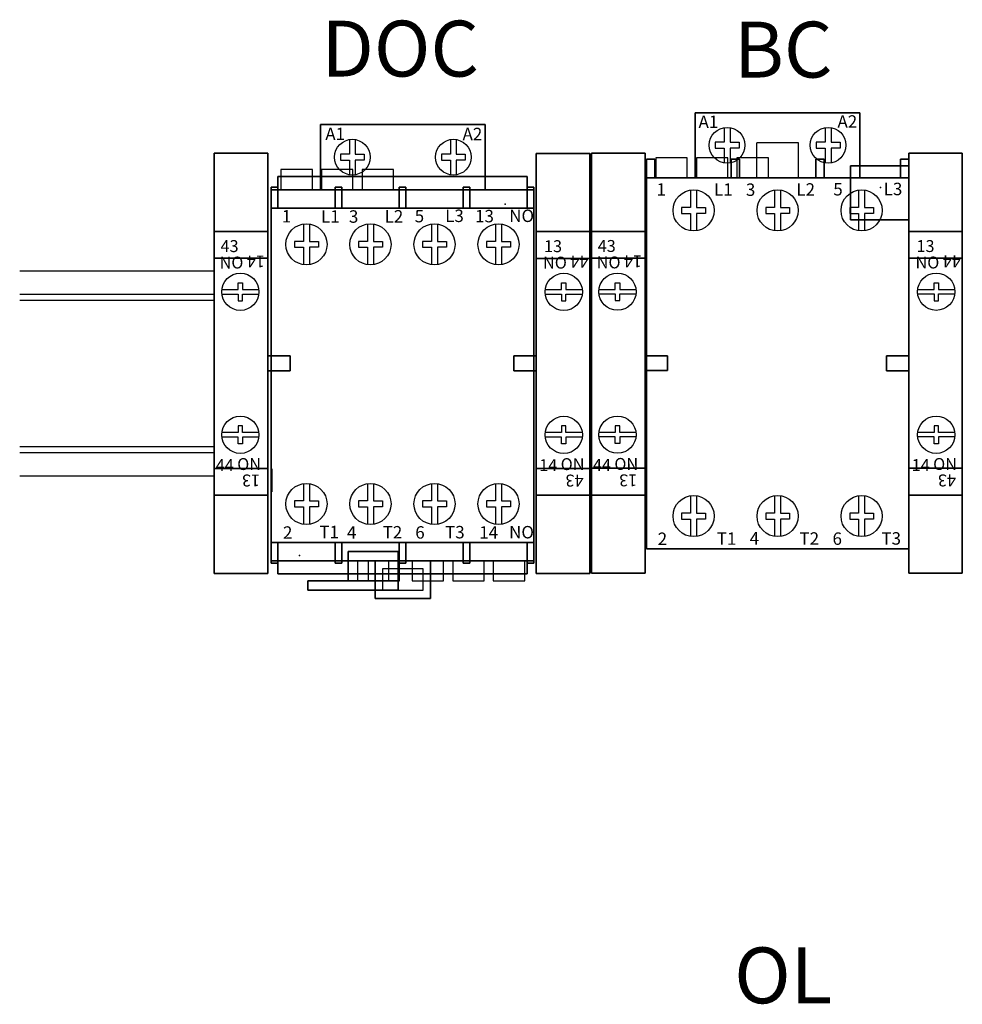
# Model space of a CAD drawing. Extents: x 0.2 to 85, y 233.9 to 288.8.
# Drawn here: x 60.3 to 66.6, y 264.9 to 271.5 of the extents above; entities that cross this region are included whole.
import ezdxf
from ezdxf.enums import TextEntityAlignment as Align

# ---------------------------------------------------------------- set-up
doc = ezdxf.new("R2010")
doc.units = 0
doc.header["$LTSCALE"] = 2
doc.header["$MEASUREMENT"] = 0
doc.layers.get('0').update_dxf_attribs({"linetype": 'CONTINUOUS'})
for name, color, linetype in [('DIMS-MTG-HOLES', 1, 'CONTINUOUS'), ('PANELPART', 130, 'CONTINUOUS'), ('TEXT', 2, 'CONTINUOUS')]:
    doc.layers.add(name, color=color, linetype=linetype)
doc.styles.add('ROMANS', font='romans')

# ---------------------------------------------------------------- blocks, each defined once
blk = doc.blocks.new('ABMSE220')
for p, q in [((0.33, 0.835, 0.7), (0.03, 0.835, 0.7)), ((0.03, 0.835, 0.7), (0.03, 0.835, 0.41)), ((0.33, 0.835, 0.41), (0.33, 0.835, 0.7)), ((0.33, -0.935, 0.7), (0.03, -0.935, 0.7)), ((0.03, -0.935, 0.7), (0.03, -0.935, 0.41)), ((0.33, -0.935, 0.41), (0.33, -0.935, 0.7))]:
    blk.add_line(p, q)
for points, elevation in [([(0.03, 0.835), (0.33, 0.835)], 0.41), ([(0.0609, 0.445), (0.17, 0.445), (0.17, 0.49), (0.2, 0.49), (0.2, 0.445), (0.3091, 0.445)], 1.01), ([(0.0609, 0.415), (0.17, 0.415), (0.17, 0.37), (0.2, 0.37), (0.2, 0.415), (0.3091, 0.415)], 1.01), ([(0.3091, -0.515), (0.2, -0.515), (0.2, -0.47), (0.17, -0.47), (0.17, -0.515), (0.0609, -0.515)], 1.01), ([(0.3091, -0.545), (0.2, -0.545), (0.2, -0.59), (0.17, -0.59), (0.17, -0.545), (0.0609, -0.545)], 1.01), ([(0.03, -0.935), (0.33, -0.935)], 0.41)]:
    blk.add_lwpolyline(points, dxfattribs=dict(elevation=elevation))
for centre in [(0.185, 0.43, 1.01), (0.185, -0.53, 1.01)]:
    blk.add_circle(centre, 0.125)
at = {"layer": 'DIMS-MTG-HOLES'}
blk.add_point((0, 0), dxfattribs=at)
for s, p in [('13', (0.0523, 0.6967, 1.01)), ('NO', (0.0458, 0.5863, 1.01)), ('14', (0.0205, -0.7733, 1.01))]:
    blk.add_text(s, height=0.08).set_placement(p)
for s, p in [('44', (0.3495, 0.6733, 1.01)), ('NO', (0.3242, -0.6863, 1.01)), ('43', (0.3177, -0.7967, 1.01))]:
    blk.add_text(s, height=0.08, rotation=180).set_placement(p)
at = {"flags": 1}
for tag, p in [('AC_VND_LABEL', (0.0548, 0.0899, -0.95)), ('AC_PART_NO', (0.0548, 0.0498, -0.95)), ('AC_DESCRIPTION', (0.0548, 0.0097, -0.95)), ('AC_CPART_NO', (0.0548, -0.0704, -0.95)), ('DEVICE_ID', (0.0548, -0.0304, -0.95)), ('AC_NOTE', (0.0548, -0.1105, -0.95)), ('FASTENER', (0.0548, -0.1506, -0.95)), ('AC_SCALE_UNIT', (0.0548, -0.1907, -0.95)), ('AC_VIEW_CODE', (0.0548, -0.2308, -0.95))]:
    blk.add_attdef(tag, p, '', height=0.0192, dxfattribs=at)
mesh = blk.add_polymesh((6, 3))
for k, corner in enumerate([(0, 1.36, 0.3), (0, 1.36, -0.58), (0, 1.36, -0.58), (0.36, 1.36, 0.3), (0.36, 1.36, -0.58), (0.36, 1.36, -0.58), (0.36, -1.46, 0.3), (0.36, -1.46, -0.58), (0.36, 1.36, -0.58), (0, -1.46, 0.3), (0, -1.46, -0.58), (0, 1.36, -0.58), (0, -1.46, 0.3), (0, -1.46, 0.3), (0, 1.36, 0.3), (0.36, -1.46, 0.3), (0.36, -1.46, 0.3), (0.36, 1.36, 0.3)]):
    mesh.set_mesh_vertex(divmod(k, 3), corner)
mesh = blk.add_polymesh((6, 3))
for k, corner in enumerate([(0, 0.835, 1.01), (0, 0.835, 0.3), (0, 0.835, 0.3), (0.36, 0.835, 1.01), (0.36, 0.835, 0.3), (0.36, 0.835, 0.3), (0.36, -0.935, 1.01), (0.36, -0.935, 0.3), (0.36, 0.835, 0.3), (0, -0.935, 1.01), (0, -0.935, 0.3), (0, 0.835, 0.3), (0, -0.935, 1.01), (0, -0.935, 1.01), (0, 0.835, 1.01), (0.36, -0.935, 1.01), (0.36, -0.935, 1.01), (0.36, 0.835, 1.01)]):
    mesh.set_mesh_vertex(divmod(k, 3), corner)
mesh = blk.add_polymesh((6, 3))
for k, corner in enumerate([(0, 0.655, -0.58), (0, 0.655, -0.95), (0, 0.655, -0.95), (0.36, 0.655, -0.58), (0.36, 0.655, -0.95), (0.36, 0.655, -0.95), (0.36, -0.755, -0.58), (0.36, -0.755, -0.95), (0.36, 0.655, -0.95), (0, -0.755, -0.58), (0, -0.755, -0.95), (0, 0.655, -0.95), (0, -0.755, -0.58), (0, -0.755, -0.58), (0, 0.655, -0.58), (0.36, -0.755, -0.58), (0.36, -0.755, -0.58), (0.36, 0.655, -0.58)]):
    mesh.set_mesh_vertex(divmod(k, 3), corner)
mesh = blk.add_polymesh((6, 3))
for k, corner in enumerate([(-0.15, 0), (-0.15, 0, -0.14), (-0.15, 0, -0.14), (-0.15, -0.1), (-0.15, -0.1, -0.14), (-0.15, -0.1, -0.14), (0, -0.1), (0, -0.1, -0.14), (-0.15, -0.1, -0.14), (0, 0), (0, 0, -0.14), (-0.15, 0, -0.14), (0, 0), (0, 0), (-0.15, 0), (0, -0.1), (0, -0.1), (-0.15, -0.1)]):
    mesh.set_mesh_vertex(divmod(k, 3), corner)

msp = doc.modelspace()

# ---------------------------------------------------------------- linework, layer by layer
at = {"layer": 'PANELPART', "linetype": 'Continuous'}
for p, q in [((64.8894, 270.9011, -0.389), (64.8894, 270.9011, -0.589)), ((65.2064, 270.9011, -0.589), (64.8894, 270.9011, -0.589)), ((65.2064, 270.9011, -0.389), (64.8894, 270.9011, -0.389)), ((65.2064, 270.9011, -0.389), (65.2064, 270.9011, -0.589)), ((65.5674, 270.9011, -0.389), (65.5674, 270.9011, -0.589)), ((65.5674, 270.9011, -0.589), (65.8844, 270.9011, -0.589)), ((65.5674, 270.9011, -0.389), (65.8844, 270.9011, -0.389)), ((65.8844, 270.9011, -0.389), (65.8844, 270.9011, -0.589)), ((62.6908, 270.8209, -0.391), (62.3738, 270.8209, -0.391)), ((62.6908, 270.8209, -0.591), (62.3738, 270.8209, -0.591)), ((62.3738, 270.8209, -0.391), (62.3738, 270.8209, -0.591)), ((62.6908, 270.8209, -0.391), (62.6908, 270.8209, -0.591)), ((63.0518, 270.8209, -0.391), (63.0518, 270.8209, -0.591)), ((63.0518, 270.8209, -0.591), (63.3688, 270.8209, -0.591)), ((63.0518, 270.8209, -0.391), (63.3688, 270.8209, -0.391)), ((63.3688, 270.8209, -0.391), (63.3688, 270.8209, -0.591)), ((65.5269, 270.6991, -0.168), (65.2469, 270.6991, -0.168)), ((65.2469, 270.4641, -0.168), (65.2469, 270.6991, -0.168)), ((65.5269, 270.4641, -0.168), (65.5269, 270.6991, -0.168)), ((64.7796, 270.4641, -2.23), (64.5689, 270.4641, -2.23)), ((64.6861, 270.4641, 0.074), (64.9511, 270.4641, 0.074)), ((64.9511, 270.4641, 0.793), (64.6861, 270.4641, 0.793)), ((64.9511, 270.4641, 0.4335), (64.6861, 270.4641, 0.4335)), ((64.6861, 270.4641, 0.074), (64.6861, 270.4641, 0.793)), ((65.0522, 270.4641, -2.23), (64.8416, 270.4641, -2.23)), ((64.9511, 270.4641, 0.074), (64.9511, 270.4641, 0.793)), ((65.3249, 270.4641, -2.23), (65.1142, 270.4641, -2.23)), ((65.2544, 270.4641, 0.074), (65.2544, 270.4641, 0.793)), ((65.2544, 270.4641, 0.074), (65.5194, 270.4641, 0.074)), ((65.5194, 270.4641, 0.4335), (65.2544, 270.4641, 0.4335)), ((65.5194, 270.4641, 0.793), (65.2544, 270.4641, 0.793)), ((65.5194, 270.4641, 0.074), (65.5194, 270.4641, 0.793)), ((65.8227, 270.4641, 0.074), (65.8227, 270.4641, 0.793)), ((65.8227, 270.4641, 0.074), (66.0877, 270.4641, 0.074)), ((66.0877, 270.4641, 0.4335), (65.8227, 270.4641, 0.4335)), ((66.0877, 270.4641, 0.793), (65.8227, 270.4641, 0.793)), ((66.0877, 270.4641, 0.074), (66.0877, 270.4641, 0.793)), ((62.2639, 270.3839, -2.23), (62.0533, 270.3839, -2.23)), ((62.5366, 270.3839, -2.23), (62.3259, 270.3839, -2.23)), ((62.8093, 270.3839, -2.23), (62.5986, 270.3839, -2.23)), ((62.0323, 270.2609, 0.416), (62.416, 270.2609, 0.416)), ((62.462, 270.2609, 0.416), (62.8458, 270.2609, 0.416)), ((62.8918, 270.2609, 0.416), (63.2755, 270.2609, 0.416)), ((63.3215, 270.2609, 0.416), (63.7053, 270.2609, 0.416)), ((60.2992, 269.8391, -1.089), (61.6059, 269.8391, -1.089)), ((60.2992, 269.6829, -1.089), (61.6059, 269.6829, -1.089)), ((60.2992, 269.6429, -1.089), (61.6059, 269.6429, -1.089)), ((60.2992, 268.6604, -1.089), (61.6059, 268.6604, -1.089)), ((60.2992, 268.6204, -1.089), (61.6059, 268.6204, -1.089)), ((60.2992, 268.4641, -1.089), (61.6059, 268.4641, -1.089)), ((63.7513, 268.2949, -2.043), (63.7513, 268.2949, -2.23)), ((62.0323, 268.0169, 0.416), (62.416, 268.0169, 0.416)), ((62.462, 268.0169, 0.416), (62.8458, 268.0169, 0.416)), ((62.8918, 268.0169, 0.416), (63.2755, 268.0169, 0.416)), ((63.3215, 268.0169, 0.416), (63.7053, 268.0169, 0.416)), ((64.9511, 267.9741, 0.793), (64.6861, 267.9741, 0.793)), ((64.9511, 267.9741, 0.4335), (64.6861, 267.9741, 0.4335)), ((64.6861, 267.9741, 0.074), (64.9511, 267.9741, 0.074)), ((64.9511, 267.9741, 0.074), (64.9511, 267.9741, 0.793)), ((65.0571, 267.9741, -2.23), (65.2678, 267.9741, -2.23)), ((65.0571, 267.9741, -2.043), (65.2678, 267.9741, -2.043)), ((65.2544, 267.9741, 0.074), (65.2544, 267.9741, 0.793)), ((65.2544, 267.9741, 0.074), (65.5194, 267.9741, 0.074)), ((65.5194, 267.9741, 0.4335), (65.2544, 267.9741, 0.4335)), ((65.5194, 267.9741, 0.793), (65.2544, 267.9741, 0.793)), ((65.6596, 267.9741, -2.23), (65.4489, 267.9741, -2.23)), ((65.5194, 267.9741, 0.074), (65.5194, 267.9741, 0.793)), ((65.9322, 267.9741, -2.23), (65.7216, 267.9741, -2.23)), ((65.8227, 267.9741, 0.074), (65.8227, 267.9741, 0.793)), ((65.8227, 267.9741, 0.074), (66.0877, 267.9741, 0.074)), ((66.0877, 267.9741, 0.4335), (65.8227, 267.9741, 0.4335)), ((66.0877, 267.9741, 0.793), (65.8227, 267.9741, 0.793)), ((66.2049, 267.9741, -2.23), (65.9942, 267.9741, -2.23)), ((66.0877, 267.9741, 0.074), (66.0877, 267.9741, 0.793)), ((62.639, 267.8939, -2.23), (62.8497, 267.8939, -2.23)), ((62.639, 267.8939, -2.043), (62.8497, 267.8939, -2.043)), ((63.1439, 267.8939, -2.23), (62.9333, 267.8939, -2.23)), ((63.4166, 267.8939, -2.23), (63.2059, 267.8939, -2.23)), ((63.6893, 267.8939, -2.23), (63.4786, 267.8939, -2.23))]:
    msp.add_line(p, q, dxfattribs=at)
at = {"layer": 'PANELPART', "linetype": 'Continuous', "extrusion": (-1, 2.44921e-16, 0)}
for p, q in [((61.9863, 270.2609, 0.852), (61.9863, 270.2609, -0.17)), ((61.9863, 270.2609, 0.852), (61.9863, 268.0169, 0.852)), ((61.9863, 268.0169, 0.852), (61.9863, 268.0169, -0.17))]:
    msp.add_line(p, q, dxfattribs=at)
at = {"layer": 'PANELPART', "linetype": 'Continuous'}
for points, elevation in [([(65.0279, 270.8009), (65.0279, 270.7026), (64.9679, 270.7026), (64.9679, 270.6626), (65.0279, 270.6626), (65.0279, 270.5642)], -0.168), ([(65.0679, 270.8009), (65.0679, 270.7026), (65.1279, 270.7026), (65.1279, 270.6626), (65.0679, 270.6626), (65.0679, 270.5642)], -0.168), ([(65.7059, 270.8009), (65.7059, 270.7026), (65.6459, 270.7026), (65.6459, 270.6626), (65.7059, 270.6626), (65.7059, 270.5642)], -0.168), ([(65.7459, 270.8009), (65.7459, 270.7026), (65.8059, 270.7026), (65.8059, 270.6626), (65.7459, 270.6626), (65.7459, 270.5642)], -0.168), ([(62.5123, 270.7207), (62.5123, 270.6224), (62.4523, 270.6224), (62.4523, 270.5824), (62.5123, 270.5824), (62.5123, 270.484)], -0.17), ([(62.5523, 270.7207), (62.5523, 270.6224), (62.6123, 270.6224), (62.6123, 270.5824), (62.5523, 270.5824), (62.5523, 270.484)], -0.17), ([(63.1903, 270.7207), (63.1903, 270.6224), (63.1303, 270.6224), (63.1303, 270.5824), (63.1903, 270.5824), (63.1903, 270.484)], -0.17), ([(63.2303, 270.7207), (63.2303, 270.6224), (63.2903, 270.6224), (63.2903, 270.5824), (63.2303, 270.5824), (63.2303, 270.484)], -0.17), ([(64.8029, 270.3816), (64.8029, 270.2651), (64.7429, 270.2651), (64.7429, 270.2251), (64.8029, 270.2251), (64.8029, 270.1085)], 1.6334), ([(64.8429, 270.3816), (64.8429, 270.2651), (64.9029, 270.2651), (64.9029, 270.2251), (64.8429, 270.2251), (64.8429, 270.1085)], 1.6334), ([(65.3669, 270.3816), (65.3669, 270.2651), (65.3069, 270.2651), (65.3069, 270.2251), (65.3669, 270.2251), (65.3669, 270.1085)], 1.6334), ([(65.4069, 270.3816), (65.4069, 270.2651), (65.4669, 270.2651), (65.4669, 270.2251), (65.4069, 270.2251), (65.4069, 270.1085)], 1.6334), ([(65.9309, 270.3816), (65.9309, 270.2651), (65.8709, 270.2651), (65.8709, 270.2251), (65.9309, 270.2251), (65.9309, 270.1085)], 1.6334), ([(65.9709, 270.3816), (65.9709, 270.2651), (66.0309, 270.2651), (66.0309, 270.2251), (65.9709, 270.2251), (65.9709, 270.1085)], 1.6334), ([(61.9863, 268.0169), (61.9863, 270.2609)], -0.17), ([(62.2042, 270.1538), (62.2042, 270.0373), (62.1442, 270.0373), (62.1442, 269.9973), (62.2042, 269.9973), (62.2042, 269.8807)], 0.852), ([(62.2442, 270.1538), (62.2442, 270.0373), (62.3042, 270.0373), (62.3042, 269.9973), (62.2442, 269.9973), (62.2442, 269.8807)], 0.852), ([(62.6339, 270.1538), (62.6339, 270.0373), (62.5739, 270.0373), (62.5739, 269.9973), (62.6339, 269.9973), (62.6339, 269.8807)], 0.852), ([(62.6739, 270.1538), (62.6739, 270.0373), (62.7339, 270.0373), (62.7339, 269.9973), (62.6739, 269.9973), (62.6739, 269.8807)], 0.852), ([(63.0637, 270.1538), (63.0637, 270.0373), (63.0037, 270.0373), (63.0037, 269.9973), (63.0637, 269.9973), (63.0637, 269.8807)], 0.852), ([(63.1037, 270.1538), (63.1037, 270.0373), (63.1637, 270.0373), (63.1637, 269.9973), (63.1037, 269.9973), (63.1037, 269.8807)], 0.852), ([(63.4934, 270.1538), (63.4934, 270.0373), (63.4334, 270.0373), (63.4334, 269.9973), (63.4934, 269.9973), (63.4934, 269.8807)], 0.852), ([(63.5334, 270.1538), (63.5334, 270.0373), (63.5934, 270.0373), (63.5934, 269.9973), (63.5334, 269.9973), (63.5334, 269.8807)], 0.852), ([(62.2042, 268.411), (62.2042, 268.2945), (62.1442, 268.2945), (62.1442, 268.2545), (62.2042, 268.2545), (62.2042, 268.1379)], 0.852), ([(62.2442, 268.411), (62.2442, 268.2945), (62.3042, 268.2945), (62.3042, 268.2545), (62.2442, 268.2545), (62.2442, 268.1379)], 0.852), ([(62.6339, 268.411), (62.6339, 268.2945), (62.5739, 268.2945), (62.5739, 268.2545), (62.6339, 268.2545), (62.6339, 268.1379)], 0.852), ([(62.6739, 268.411), (62.6739, 268.2945), (62.7339, 268.2945), (62.7339, 268.2545), (62.6739, 268.2545), (62.6739, 268.1379)], 0.852), ([(63.0637, 268.411), (63.0637, 268.2945), (63.0037, 268.2945), (63.0037, 268.2545), (63.0637, 268.2545), (63.0637, 268.1379)], 0.852), ([(63.1037, 268.411), (63.1037, 268.2945), (63.1637, 268.2945), (63.1637, 268.2545), (63.1037, 268.2545), (63.1037, 268.1379)], 0.852), ([(63.4934, 268.411), (63.4934, 268.2945), (63.4334, 268.2945), (63.4334, 268.2545), (63.4934, 268.2545), (63.4934, 268.1379)], 0.852), ([(63.5334, 268.411), (63.5334, 268.2945), (63.5934, 268.2945), (63.5934, 268.2545), (63.5334, 268.2545), (63.5334, 268.1379)], 0.852), ([(64.8029, 268.3296), (64.8029, 268.2131), (64.7429, 268.2131), (64.7429, 268.1731), (64.8029, 268.1731), (64.8029, 268.0565)], 1.6334), ([(64.8429, 268.3296), (64.8429, 268.2131), (64.9029, 268.2131), (64.9029, 268.1731), (64.8429, 268.1731), (64.8429, 268.0565)], 1.6334), ([(65.3669, 268.3296), (65.3669, 268.2131), (65.3069, 268.2131), (65.3069, 268.1731), (65.3669, 268.1731), (65.3669, 268.0565)], 1.6334), ([(65.4069, 268.3296), (65.4069, 268.2131), (65.4669, 268.2131), (65.4669, 268.1731), (65.4069, 268.1731), (65.4069, 268.0565)], 1.6334), ([(65.9309, 268.3296), (65.9309, 268.2131), (65.8709, 268.2131), (65.8709, 268.1731), (65.9309, 268.1731), (65.9309, 268.0565)], 1.6334), ([(65.9709, 268.3296), (65.9709, 268.2131), (66.0309, 268.2131), (66.0309, 268.1731), (65.9709, 268.1731), (65.9709, 268.0565)], 1.6334)]:
    msp.add_lwpolyline(points, dxfattribs=dict(at, elevation=elevation))
for elevation in [-0.842, -0.168]:
    msp.add_lwpolyline([(62.7378, 267.8419), (63.0048, 267.8419), (63.0048, 267.6929), (62.7378, 267.6929)], close=True, dxfattribs=dict(at, elevation=elevation))
for points in [[(64.7796, 270.4641, -2.23), (64.7796, 270.5991, -2.23), (64.5689, 270.5991, -2.23), (64.5689, 270.4641, -2.23)], [(64.7796, 270.4641, -2.043), (64.7796, 270.5991, -2.043), (64.5689, 270.5991, -2.043), (64.5689, 270.4641, -2.043)], [(65.0522, 270.4641, -2.23), (65.0522, 270.5991, -2.23), (64.8416, 270.5991, -2.23), (64.8416, 270.4641, -2.23)], [(65.0522, 270.4641, -2.043), (65.0522, 270.5991, -2.043), (64.8416, 270.5991, -2.043), (64.8416, 270.4641, -2.043)], [(65.3249, 270.4641, -2.23), (65.3249, 270.5991, -2.23), (65.1142, 270.5991, -2.23), (65.1142, 270.4641, -2.23)], [(65.3249, 270.4641, -2.043), (65.3249, 270.5991, -2.043), (65.1142, 270.5991, -2.043), (65.1142, 270.4641, -2.043)], [(65.8759, 270.5451, -1.914), (65.8759, 270.5451, -2.23)], [(65.8759, 270.5451, -2.23), (66.2669, 270.5451, -2.23)], [(65.8759, 270.1811, -2.23), (65.8759, 270.5451, -2.23)], [(66.2669, 270.5451, -1.914), (65.8759, 270.5451, -1.914)], [(65.8759, 270.5451, -1.914), (65.8759, 270.1811, -1.914)], [(66.2669, 270.5451, -1.914), (66.2669, 270.5451, -2.23)], [(66.2669, 270.5451, -2.23), (66.2669, 270.1811, -2.23)], [(66.2669, 270.1811, -1.914), (66.2669, 270.5451, -1.914)], [(62.2639, 270.3839, -2.23), (62.2639, 270.5189, -2.23), (62.0533, 270.5189, -2.23), (62.0533, 270.3839, -2.23)], [(62.2639, 270.3839, -2.043), (62.2639, 270.5189, -2.043), (62.0533, 270.5189, -2.043), (62.0533, 270.3839, -2.043)], [(62.5366, 270.3839, -2.23), (62.5366, 270.5189, -2.23), (62.3259, 270.5189, -2.23), (62.3259, 270.3839, -2.23)], [(62.5366, 270.3839, -2.043), (62.5366, 270.5189, -2.043), (62.3259, 270.5189, -2.043), (62.3259, 270.3839, -2.043)], [(62.8093, 270.3839, -2.23), (62.8093, 270.5189, -2.23), (62.5986, 270.5189, -2.23), (62.5986, 270.3839, -2.23)], [(62.8093, 270.3839, -2.043), (62.8093, 270.5189, -2.043), (62.5986, 270.5189, -2.043), (62.5986, 270.3839, -2.043)], [(66.2669, 270.4641, 1.6334), (64.5069, 270.4641, 1.6334)], [(64.5069, 270.4641, -0.912), (66.2669, 270.4641, -0.912)], [(66.2669, 270.4641, 1.6334), (64.5069, 270.4641, 1.6334)], [(64.5069, 270.4641, -0.912), (66.2669, 270.4641, -0.912)], [(64.5069, 270.4641, 1.6334), (64.5069, 270.4641, -0.912)], [(64.5069, 270.4641, 1.6334), (64.5069, 270.4641, -0.912)], [(64.5069, 270.4641, 1.6334), (64.5069, 270.4641, -0.912)], [(64.5069, 267.9741, -0.912), (64.5069, 270.4641, -0.912)], [(64.5069, 267.9741, -0.912), (64.5069, 270.4641, -0.912)], [(64.5069, 270.4641, 1.6334), (64.5069, 267.9741, 1.6334)], [(64.5069, 270.4641, 1.6334), (64.5069, 267.9741, 1.6334)], [(66.2669, 270.4641, 1.6334), (66.2669, 270.4641, -0.912)], [(66.2669, 270.4641, 1.6334), (66.2669, 270.4641, -0.912)], [(66.2669, 270.4641, 1.6334), (66.2669, 270.4641, -0.912)], [(66.2669, 270.4641, -0.912), (66.2669, 267.9741, -0.912)], [(66.2669, 270.4641, -0.912), (66.2669, 267.9741, -0.912)], [(66.2669, 267.9741, 1.6334), (66.2669, 270.4641, 1.6334)], [(66.2669, 267.9741, 1.6334), (66.2669, 270.4641, 1.6334)], [(61.9863, 270.2609, 0.852), (61.9863, 270.2609, -0.17)], [(61.9863, 270.2609, -0.17), (63.7513, 270.2609, -0.17)], [(61.9863, 270.2609, -0.17), (63.7513, 270.2609, -0.17)], [(61.9863, 268.0169, -0.17), (61.9863, 270.2609, -0.17)], [(63.7513, 270.2609, 0.852), (61.9863, 270.2609, 0.852)], [(63.7513, 270.2609, 0.852), (63.7513, 270.2609, -0.17)], [(63.7513, 270.2609, 0.852), (63.7513, 270.2609, -0.17)], [(63.7513, 270.2609, -0.17), (63.7513, 268.0169, -0.17)], [(63.7513, 270.2609, -0.17), (63.7513, 268.0169, -0.17)], [(63.7513, 268.0169, 0.852), (63.7513, 270.2609, 0.852)], [(65.8759, 270.1811, -1.914), (65.8759, 270.1811, -2.23)], [(66.2669, 270.1811, -2.23), (65.8759, 270.1811, -2.23)], [(65.8759, 270.1811, -1.914), (66.2669, 270.1811, -1.914)], [(66.2669, 270.1811, -1.914), (66.2669, 270.1811, -2.23)], [(64.5069, 269.9691, -2.043), (64.5069, 269.9691, -1.173), (64.5069, 269.8141, -1.173), (64.5069, 269.8141, -2.043)], [(66.2669, 269.9691, -2.043), (66.2669, 269.9691, -1.173), (66.2669, 269.8141, -1.173), (66.2669, 269.8141, -2.043)], [(61.9913, 268.5099, -2.043), (61.9913, 268.5099, -1.173), (61.9913, 268.3549, -1.173), (61.9913, 268.3549, -2.043)], [(63.7513, 268.5099, -2.043), (63.7513, 268.5099, -1.173), (63.7513, 268.3549, -1.173), (63.7513, 268.3549, -2.043)], [(64.5069, 268.2573, -1.914), (64.5069, 268.2573, -2.23)], [(64.5069, 268.2573, -1.914), (64.5069, 267.9741, -1.914)], [(61.9863, 268.0169, 0.852), (61.9863, 268.0169, -0.17)], [(63.7513, 268.0169, -0.17), (61.9863, 268.0169, -0.17)], [(63.7513, 268.0169, -0.17), (61.9863, 268.0169, -0.17)], [(61.9863, 268.0169, 0.852), (63.7513, 268.0169, 0.852)], [(63.7513, 268.0169, 0.852), (63.7513, 268.0169, -0.17)], [(63.7513, 268.0169, 0.852), (63.7513, 268.0169, -0.17)], [(64.5069, 267.9741, 1.6334), (66.2669, 267.9741, 1.6334)], [(66.2669, 267.9741, -0.912), (64.5069, 267.9741, -0.912)], [(64.5069, 267.9741, 1.6334), (66.2669, 267.9741, 1.6334)], [(66.2669, 267.9741, -0.912), (64.5069, 267.9741, -0.912)], [(64.5069, 267.9741, 1.6334), (64.5069, 267.9741, -0.912)], [(64.5069, 267.9741, 1.6334), (64.5069, 267.9741, -0.912)], [(64.5069, 267.9741, 1.6334), (64.5069, 267.9741, -0.912)], [(62.5672, 267.8939, -2.043), (62.5672, 267.7589, -2.043), (62.7779, 267.7589, -2.043), (62.7779, 267.8939, -2.043)], [(62.639, 267.8939, -2.23), (62.639, 267.7589, -2.23), (62.8497, 267.7589, -2.23), (62.8497, 267.8939, -2.23)], [(62.9333, 267.8939, -2.23), (62.9333, 267.7589, -2.23), (63.1439, 267.7589, -2.23), (63.1439, 267.8939, -2.23)], [(62.9333, 267.8939, -2.043), (62.9333, 267.7589, -2.043), (63.1439, 267.7589, -2.043), (63.1439, 267.8939, -2.043)], [(63.2059, 267.8939, -2.23), (63.2059, 267.7589, -2.23), (63.4166, 267.7589, -2.23), (63.4166, 267.8939, -2.23)], [(63.2059, 267.8939, -2.043), (63.2059, 267.7589, -2.043), (63.4166, 267.7589, -2.043), (63.4166, 267.8939, -2.043)], [(63.4786, 267.8939, -2.23), (63.4786, 267.7589, -2.23), (63.6893, 267.7589, -2.23), (63.6893, 267.8939, -2.23)], [(63.4786, 267.8939, -2.043), (63.4786, 267.7589, -2.043), (63.6893, 267.7589, -2.043), (63.6893, 267.8939, -2.043)]]:
    msp.add_polyline3d(points, dxfattribs=at)
for centre, radius in [((65.0479, 270.6826, -0.168), 0.12), ((65.7259, 270.6826, -0.168), 0.12), ((62.5323, 270.6024, -0.17), 0.12), ((63.2103, 270.6024, -0.17), 0.12), ((64.8229, 270.2451, 1.6334), 0.138), ((65.3869, 270.2451, 1.6334), 0.138), ((65.9509, 270.2451, 1.6334), 0.138), ((62.2242, 270.0173, 0.852), 0.138), ((62.6539, 270.0173, 0.852), 0.138), ((63.0837, 270.0173, 0.852), 0.138), ((63.5134, 270.0173, 0.852), 0.138), ((62.2242, 268.2745, 0.852), 0.138), ((62.6539, 268.2745, 0.852), 0.138), ((63.0837, 268.2745, 0.852), 0.138), ((63.5134, 268.2745, 0.852), 0.138), ((64.8229, 268.1931, 1.6334), 0.138), ((65.3869, 268.1931, 1.6334), 0.138), ((65.9509, 268.1931, 1.6334), 0.138)]:
    msp.add_circle(centre, radius, dxfattribs=at)
for p in [(65.2064, 270.9011, -0.589), (62.6908, 270.8209, -0.591), (66.0769, 270.3981, -2.23), (63.5573, 270.2879, -2.23), (64.5069, 270.0631, -2.23), (66.1419, 267.9741, -1.1366), (62.1773, 267.9279, -2.23)]:
    msp.add_point(p, dxfattribs=at)
for points in [[(66.2669, 270.4641, 1.6334), (66.2669, 267.9741, 1.6334), (64.5069, 267.9741, 1.6334), (64.5069, 270.4641, 1.6334)], [(66.2669, 270.4641, 1.6334), (66.2669, 270.4641, 1.6334), (64.5069, 270.4641, 1.6334)], [(64.5069, 270.4641, -0.912), (64.5069, 267.9741, -0.912), (66.2669, 267.9741, -0.912), (66.2669, 270.4641, -0.912)], [(64.5069, 267.9741, -0.912), (64.5069, 267.9741, -0.912), (64.5069, 267.9741, -0.912), (64.5069, 270.4641, -0.912)], [(61.9863, 270.2609, -0.17), (61.9863, 268.0169, -0.17), (63.7513, 268.0169, -0.17), (63.7513, 270.2609, -0.17)], [(61.9863, 268.0169, -0.17), (61.9863, 268.0169, -0.17), (61.9863, 268.0169, -0.17), (61.9863, 270.2609, -0.17)], [(63.7513, 270.2609, 0.852), (63.7513, 270.2609, 0.852), (61.9863, 270.2609, 0.852)], [(63.7513, 270.2609, 0.852), (63.7513, 268.0169, 0.852), (61.9863, 268.0169, 0.852), (61.9863, 270.2609, 0.852)], [(63.7513, 268.0169, -0.17), (63.7513, 268.0169, -0.17), (61.9863, 268.0169, -0.17)], [(66.2669, 267.9741, -0.912), (66.2669, 267.9741, -0.912), (64.5069, 267.9741, -0.912)]]:
    msp.add_3dface(points, dxfattribs=at)

# ---------------------------------------------------------------- block references
at = {"layer": 'PANELPART', "linetype": 'Continuous', "rotation": 180}
for p in [(61.9652, 269.1687, -0.1615), (64.4969, 269.1696, -0.1615)]:
    msp.add_blockref('ABMSE220', p, dxfattribs=at)
at = {"layer": 'PANELPART', "linetype": 'Continuous'}
for p in [(63.7665, 269.2682, -0.1615), (66.2669, 269.2691, -0.1615)]:
    msp.add_blockref('ABMSE220', p, dxfattribs=at)

# ---------------------------------------------------------------- texts
for s, height, p in [('A1', 0.08347, (64.8563, 270.7982, -0.168)), ('A2', 0.08347, (65.7888, 270.8002, -0.168)), ('A1', 0.08347, (62.3509, 270.7169, -0.17)), ('A2', 0.08347, (63.2719, 270.7161, -0.17)), ('1', 0.0835, (64.5743, 270.3442, 1.6334)), ('L1', 0.08347, (64.9604, 270.3433, 1.6334)), ('3', 0.0835, (65.1741, 270.3425, 1.6334)), ('L2', 0.08347, (65.5131, 270.3439, 1.6334)), ('5', 0.0835, (65.7609, 270.3453, 1.6334)), ('L3', 0.08347, (66.0993, 270.3473, 1.6334)), ('1', 0.0835, (62.0587, 270.164, 0.852)), ('L1', 0.08347, (62.3225, 270.1631, 0.852)), ('3', 0.0835, (62.5094, 270.1623, 0.852)), ('L2', 0.08347, (62.7491, 270.1637, 0.852)), ('5', 0.0835, (62.951, 270.1651, 0.852)), ('L3', 0.08347, (63.1556, 270.1671, 0.852)), ('13', 0.08347, (63.3562, 270.1651, 0.852)), ('NO', 0.08347, (63.5854, 270.1671, 0.852)), ('2', 0.0835, (62.0666, 268.0408, 0.852)), ('T1', 0.08347, (62.3111, 268.0448, 0.852)), ('4', 0.0835, (62.4963, 268.0419, 0.852)), ('T2', 0.08347, (62.7358, 268.0428, 0.852)), ('6', 0.0835, (62.9548, 268.0419, 0.852)), ('T3', 0.08347, (63.1548, 268.0434, 0.852)), ('14', 0.08347, (63.3846, 268.0419, 0.852)), ('NO', 0.08347, (63.5846, 268.0434, 0.852)), ('2', 0.0835, (64.5823, 267.9989, 1.6334)), ('T1', 0.08347, (64.9785, 268.0003, 1.6334)), ('4', 0.0835, (65.1996, 268.0023, 1.6334)), ('T2', 0.08347, (65.5341, 268.0009, 1.6334)), ('6', 0.0835, (65.7558, 268, 1.6334)), ('T3', 0.08347, (66.084, 268.0014, 1.6334))]:
    msp.add_text(s, height=height, dxfattribs=at).set_placement(p)
at = {"layer": 'TEXT', "style": 'ROMANS'}
for s, p in [('DOC', (62.854, 271.1437, -0.44)), ('BC', (65.4245, 271.1369, -0.44)), ('OL', (65.4245, 264.9225, -0.44))]:
    msp.add_text(s, height=0.375, dxfattribs=at).set_placement(p, align=Align.CENTER)

# ---------------------------------------------------------------- meshes
at = {"layer": 'PANELPART', "linetype": 'Continuous'}
mesh = msp.add_polymesh((6, 3), dxfattribs=at)
for k, corner in enumerate([(64.8344, 270.9011, -0.168), (64.8344, 270.9011, -0.842), (64.8344, 270.9011, -0.842), (65.9394, 270.9011, -0.168), (65.9394, 270.9011, -0.842), (65.9394, 270.9011, -0.842), (65.9394, 270.4641, -0.168), (65.9394, 270.4641, -0.842), (65.9394, 270.9011, -0.842), (64.8344, 270.4641, -0.168), (64.8344, 270.4641, -0.842), (64.8344, 270.9011, -0.842), (64.8344, 270.4641, -0.168), (64.8344, 270.4641, -0.168), (64.8344, 270.9011, -0.168), (65.9394, 270.4641, -0.168), (65.9394, 270.4641, -0.168), (65.9394, 270.9011, -0.168)]):
    mesh.set_mesh_vertex(divmod(k, 3), corner)
mesh = msp.add_polymesh((6, 3), dxfattribs=at)
for k, corner in enumerate([(62.3188, 270.8209, -0.17), (62.3188, 270.8209, -0.844), (62.3188, 270.8209, -0.844), (63.4238, 270.8209, -0.17), (63.4238, 270.8209, -0.844), (63.4238, 270.8209, -0.844), (63.4238, 270.3839, -0.17), (63.4238, 270.3839, -0.844), (63.4238, 270.8209, -0.844), (62.3188, 270.3839, -0.17), (62.3188, 270.3839, -0.844), (62.3188, 270.8209, -0.844), (62.3188, 270.3839, -0.17), (62.3188, 270.3839, -0.17), (62.3188, 270.8209, -0.17), (63.4238, 270.3839, -0.17), (63.4238, 270.3839, -0.17), (63.4238, 270.8209, -0.17)]):
    mesh.set_mesh_vertex(divmod(k, 3), corner)
mesh = msp.add_polymesh((6, 3), dxfattribs=at)
for k, corner in enumerate([(64.5069, 270.5891, 0.793), (64.5069, 270.5891, -0.578), (64.5069, 270.5891, -0.578), (64.5619, 270.5891, 0.793), (64.5619, 270.5891, -0.578), (64.5619, 270.5891, -0.578), (64.5619, 270.4641, 0.793), (64.5619, 270.4641, -0.578), (64.5619, 270.5891, -0.578), (64.5069, 270.4641, 0.793), (64.5069, 270.4641, -0.578), (64.5069, 270.5891, -0.578), (64.5069, 270.4641, 0.793), (64.5069, 270.4641, 0.793), (64.5069, 270.5891, 0.793), (64.5619, 270.4641, 0.793), (64.5619, 270.4641, 0.793), (64.5619, 270.5891, 0.793)]):
    mesh.set_mesh_vertex(divmod(k, 3), corner)
mesh = msp.add_polymesh((6, 3), dxfattribs=at)
for k, corner in enumerate([(65.1302, 270.5891, 0.793), (65.1302, 270.5891, 0.074), (65.1302, 270.5891, 0.074), (65.0752, 270.5891, 0.793), (65.0752, 270.5891, 0.074), (65.0752, 270.5891, 0.074), (65.0752, 270.4641, 0.793), (65.0752, 270.4641, 0.074), (65.0752, 270.5891, 0.074), (65.1302, 270.4641, 0.793), (65.1302, 270.4641, 0.074), (65.1302, 270.5891, 0.074), (65.1302, 270.4641, 0.793), (65.1302, 270.4641, 0.793), (65.1302, 270.5891, 0.793), (65.0752, 270.4641, 0.793), (65.0752, 270.4641, 0.793), (65.0752, 270.5891, 0.793)]):
    mesh.set_mesh_vertex(divmod(k, 3), corner)
mesh = msp.add_polymesh((6, 3), dxfattribs=at)
for k, corner in enumerate([(65.6986, 270.5891, 0.793), (65.6986, 270.5891, 0.074), (65.6986, 270.5891, 0.074), (65.6436, 270.5891, 0.793), (65.6436, 270.5891, 0.074), (65.6436, 270.5891, 0.074), (65.6436, 270.4641, 0.793), (65.6436, 270.4641, 0.074), (65.6436, 270.5891, 0.074), (65.6986, 270.4641, 0.793), (65.6986, 270.4641, 0.074), (65.6986, 270.5891, 0.074), (65.6986, 270.4641, 0.793), (65.6986, 270.4641, 0.793), (65.6986, 270.5891, 0.793), (65.6436, 270.4641, 0.793), (65.6436, 270.4641, 0.793), (65.6436, 270.5891, 0.793)]):
    mesh.set_mesh_vertex(divmod(k, 3), corner)
mesh = msp.add_polymesh((6, 3), dxfattribs=at)
for k, corner in enumerate([(66.2669, 270.5891, 0.793), (66.2669, 270.5891, -0.578), (66.2669, 270.5891, -0.578), (66.2119, 270.5891, 0.793), (66.2119, 270.5891, -0.578), (66.2119, 270.5891, -0.578), (66.2119, 270.4641, 0.793), (66.2119, 270.4641, -0.578), (66.2119, 270.5891, -0.578), (66.2669, 270.4641, 0.793), (66.2669, 270.4641, -0.578), (66.2669, 270.5891, -0.578), (66.2669, 270.4641, 0.793), (66.2669, 270.4641, 0.793), (66.2669, 270.5891, 0.793), (66.2119, 270.4641, 0.793), (66.2119, 270.4641, 0.793), (66.2119, 270.5891, 0.793)]):
    mesh.set_mesh_vertex(divmod(k, 3), corner)
mesh = msp.add_polymesh((6, 3), dxfattribs=at)
for k, corner in enumerate([(63.7053, 270.4729, 0.089), (63.7053, 270.4729, -0.17), (63.7053, 270.4729, -0.17), (62.0323, 270.4729, 0.089), (62.0323, 270.4729, -0.17), (62.0323, 270.4729, -0.17), (62.0323, 270.2609, 0.089), (62.0323, 270.2609, -0.17), (62.0323, 270.4729, -0.17), (63.7053, 270.2609, 0.089), (63.7053, 270.2609, -0.17), (63.7053, 270.4729, -0.17), (63.7053, 270.2609, 0.089), (63.7053, 270.2609, 0.089), (63.7053, 270.4729, 0.089), (62.0323, 270.2609, 0.089), (62.0323, 270.2609, 0.089), (62.0323, 270.4729, 0.089)]):
    mesh.set_mesh_vertex(divmod(k, 3), corner)
mesh = msp.add_polymesh((6, 3), dxfattribs=at)
for k, corner in enumerate([(66.2669, 267.9741, 1.6334), (66.2669, 267.9741, -0.912), (66.2669, 267.9741, -0.912), (64.5069, 267.9741, 1.6334), (64.5069, 267.9741, -0.912), (64.5069, 267.9741, -0.912), (64.5069, 270.4641, 1.6334), (64.5069, 270.4641, -0.912), (64.5069, 267.9741, -0.912), (66.2669, 270.4641, 1.6334), (66.2669, 270.4641, -0.912), (66.2669, 267.9741, -0.912), (66.2669, 270.4641, 1.6334), (66.2669, 270.4641, 1.6334), (66.2669, 267.9741, 1.6334), (64.5069, 270.4641, 1.6334), (64.5069, 270.4641, 1.6334), (64.5069, 267.9741, 1.6334)]):
    mesh.set_mesh_vertex(divmod(k, 3), corner)
mesh = msp.add_polymesh((6, 3), dxfattribs=at)
for k, corner in enumerate([(62.0323, 270.4009, 0.699), (62.0323, 270.4009, -0.17), (62.0323, 270.4009, -0.17), (61.9863, 270.4009, 0.699), (61.9863, 270.4009, -0.17), (61.9863, 270.4009, -0.17), (61.9863, 270.2609, 0.699), (61.9863, 270.2609, -0.17), (61.9863, 270.4009, -0.17), (62.0323, 270.2609, 0.699), (62.0323, 270.2609, -0.17), (62.0323, 270.4009, -0.17), (62.0323, 270.2609, 0.699), (62.0323, 270.2609, 0.699), (62.0323, 270.4009, 0.699), (61.9863, 270.2609, 0.699), (61.9863, 270.2609, 0.699), (61.9863, 270.4009, 0.699)]):
    mesh.set_mesh_vertex(divmod(k, 3), corner)
mesh = msp.add_polymesh((6, 3), dxfattribs=at)
for k, corner in enumerate([(62.416, 270.4009, 0.699), (62.416, 270.4009, 0.089), (62.416, 270.4009, 0.089), (62.462, 270.4009, 0.699), (62.462, 270.4009, 0.089), (62.462, 270.4009, 0.089), (62.462, 270.2609, 0.699), (62.462, 270.2609, 0.089), (62.462, 270.4009, 0.089), (62.416, 270.2609, 0.699), (62.416, 270.2609, 0.089), (62.416, 270.4009, 0.089), (62.416, 270.2609, 0.699), (62.416, 270.2609, 0.699), (62.416, 270.4009, 0.699), (62.462, 270.2609, 0.699), (62.462, 270.2609, 0.699), (62.462, 270.4009, 0.699)]):
    mesh.set_mesh_vertex(divmod(k, 3), corner)
mesh = msp.add_polymesh((6, 3), dxfattribs=at)
for k, corner in enumerate([(62.8918, 270.4009, 0.699), (62.8918, 270.4009, 0.089), (62.8918, 270.4009, 0.089), (62.8458, 270.4009, 0.699), (62.8458, 270.4009, 0.089), (62.8458, 270.4009, 0.089), (62.8458, 270.2609, 0.699), (62.8458, 270.2609, 0.089), (62.8458, 270.4009, 0.089), (62.8918, 270.2609, 0.699), (62.8918, 270.2609, 0.089), (62.8918, 270.4009, 0.089), (62.8918, 270.2609, 0.699), (62.8918, 270.2609, 0.699), (62.8918, 270.4009, 0.699), (62.8458, 270.2609, 0.699), (62.8458, 270.2609, 0.699), (62.8458, 270.4009, 0.699)]):
    mesh.set_mesh_vertex(divmod(k, 3), corner)
mesh = msp.add_polymesh((6, 3), dxfattribs=at)
for k, corner in enumerate([(63.3215, 270.4009, 0.699), (63.3215, 270.4009, 0.089), (63.3215, 270.4009, 0.089), (63.2755, 270.4009, 0.699), (63.2755, 270.4009, 0.089), (63.2755, 270.4009, 0.089), (63.2755, 270.2609, 0.699), (63.2755, 270.2609, 0.089), (63.2755, 270.4009, 0.089), (63.3215, 270.2609, 0.699), (63.3215, 270.2609, 0.089), (63.3215, 270.4009, 0.089), (63.3215, 270.2609, 0.699), (63.3215, 270.2609, 0.699), (63.3215, 270.4009, 0.699), (63.2755, 270.2609, 0.699), (63.2755, 270.2609, 0.699), (63.2755, 270.4009, 0.699)]):
    mesh.set_mesh_vertex(divmod(k, 3), corner)
mesh = msp.add_polymesh((6, 3), dxfattribs=at)
for k, corner in enumerate([(63.7513, 270.4009, 0.699), (63.7513, 270.4009, -0.17), (63.7513, 270.4009, -0.17), (63.7053, 270.4009, 0.699), (63.7053, 270.4009, -0.17), (63.7053, 270.4009, -0.17), (63.7053, 270.2609, 0.699), (63.7053, 270.2609, -0.17), (63.7053, 270.4009, -0.17), (63.7513, 270.2609, 0.699), (63.7513, 270.2609, -0.17), (63.7513, 270.4009, -0.17), (63.7513, 270.2609, 0.699), (63.7513, 270.2609, 0.699), (63.7513, 270.4009, 0.699), (63.7053, 270.2609, 0.699), (63.7053, 270.2609, 0.699), (63.7053, 270.4009, 0.699)]):
    mesh.set_mesh_vertex(divmod(k, 3), corner)
mesh = msp.add_polymesh((6, 3), dxfattribs=at)
for k, corner in enumerate([(63.7513, 267.8939, -0.17), (63.7513, 267.8939, -0.912), (63.7513, 267.8939, -0.912), (61.9863, 267.8939, -0.17), (61.9863, 267.8939, -0.912), (61.9863, 267.8939, -0.912), (61.9863, 270.3839, -0.17), (61.9863, 270.3839, -0.912), (61.9863, 267.8939, -0.912), (63.7513, 270.3839, -0.17), (63.7513, 270.3839, -0.912), (63.7513, 267.8939, -0.912), (63.7513, 270.3839, -0.17), (63.7513, 270.3839, -0.17), (63.7513, 267.8939, -0.17), (61.9863, 270.3839, -0.17), (61.9863, 270.3839, -0.17), (61.9863, 267.8939, -0.17)]):
    mesh.set_mesh_vertex(divmod(k, 3), corner)
mesh = msp.add_polymesh((6, 3), dxfattribs=at)
for k, corner in enumerate([(63.7513, 268.0169, 0.852), (63.7513, 268.0169, -0.17), (63.7513, 268.0169, -0.17), (61.9863, 268.0169, 0.852), (61.9863, 268.0169, -0.17), (61.9863, 268.0169, -0.17), (61.9863, 270.2609, 0.852), (61.9863, 270.2609, -0.17), (61.9863, 268.0169, -0.17), (63.7513, 270.2609, 0.852), (63.7513, 270.2609, -0.17), (63.7513, 268.0169, -0.17), (63.7513, 270.2609, 0.852), (63.7513, 270.2609, 0.852), (63.7513, 268.0169, 0.852), (61.9863, 270.2609, 0.852), (61.9863, 270.2609, 0.852), (61.9863, 268.0169, 0.852)]):
    mesh.set_mesh_vertex(divmod(k, 3), corner)
mesh = msp.add_polymesh((6, 3), dxfattribs=at)
for k, corner in enumerate([(62.0323, 267.8769, 0.699), (62.0323, 267.8769, -0.17), (62.0323, 267.8769, -0.17), (61.9863, 267.8769, 0.699), (61.9863, 267.8769, -0.17), (61.9863, 267.8769, -0.17), (61.9863, 268.0169, 0.699), (61.9863, 268.0169, -0.17), (61.9863, 267.8769, -0.17), (62.0323, 268.0169, 0.699), (62.0323, 268.0169, -0.17), (62.0323, 267.8769, -0.17), (62.0323, 268.0169, 0.699), (62.0323, 268.0169, 0.699), (62.0323, 267.8769, 0.699), (61.9863, 268.0169, 0.699), (61.9863, 268.0169, 0.699), (61.9863, 267.8769, 0.699)]):
    mesh.set_mesh_vertex(divmod(k, 3), corner)
mesh = msp.add_polymesh((6, 3), dxfattribs=at)
for k, corner in enumerate([(63.7053, 267.8049, 0.089), (63.7053, 267.8049, -0.17), (63.7053, 267.8049, -0.17), (62.0323, 267.8049, 0.089), (62.0323, 267.8049, -0.17), (62.0323, 267.8049, -0.17), (62.0323, 268.0169, 0.089), (62.0323, 268.0169, -0.17), (62.0323, 267.8049, -0.17), (63.7053, 268.0169, 0.089), (63.7053, 268.0169, -0.17), (63.7053, 267.8049, -0.17), (63.7053, 268.0169, 0.089), (63.7053, 268.0169, 0.089), (63.7053, 267.8049, 0.089), (62.0323, 268.0169, 0.089), (62.0323, 268.0169, 0.089), (62.0323, 267.8049, 0.089)]):
    mesh.set_mesh_vertex(divmod(k, 3), corner)
mesh = msp.add_polymesh((6, 3), dxfattribs=at)
for k, corner in enumerate([(62.416, 267.8769, 0.699), (62.416, 267.8769, 0.089), (62.416, 267.8769, 0.089), (62.462, 267.8769, 0.699), (62.462, 267.8769, 0.089), (62.462, 267.8769, 0.089), (62.462, 268.0169, 0.699), (62.462, 268.0169, 0.089), (62.462, 267.8769, 0.089), (62.416, 268.0169, 0.699), (62.416, 268.0169, 0.089), (62.416, 267.8769, 0.089), (62.416, 268.0169, 0.699), (62.416, 268.0169, 0.699), (62.416, 267.8769, 0.699), (62.462, 268.0169, 0.699), (62.462, 268.0169, 0.699), (62.462, 267.8769, 0.699)]):
    mesh.set_mesh_vertex(divmod(k, 3), corner)
mesh = msp.add_polymesh((6, 3), dxfattribs=at)
for k, corner in enumerate([(62.8918, 267.8769, 0.699), (62.8918, 267.8769, 0.089), (62.8918, 267.8769, 0.089), (62.8458, 267.8769, 0.699), (62.8458, 267.8769, 0.089), (62.8458, 267.8769, 0.089), (62.8458, 268.0169, 0.699), (62.8458, 268.0169, 0.089), (62.8458, 267.8769, 0.089), (62.8918, 268.0169, 0.699), (62.8918, 268.0169, 0.089), (62.8918, 267.8769, 0.089), (62.8918, 268.0169, 0.699), (62.8918, 268.0169, 0.699), (62.8918, 267.8769, 0.699), (62.8458, 268.0169, 0.699), (62.8458, 268.0169, 0.699), (62.8458, 267.8769, 0.699)]):
    mesh.set_mesh_vertex(divmod(k, 3), corner)
mesh = msp.add_polymesh((6, 3), dxfattribs=at)
for k, corner in enumerate([(63.3215, 267.8769, 0.699), (63.3215, 267.8769, 0.089), (63.3215, 267.8769, 0.089), (63.2755, 267.8769, 0.699), (63.2755, 267.8769, 0.089), (63.2755, 267.8769, 0.089), (63.2755, 268.0169, 0.699), (63.2755, 268.0169, 0.089), (63.2755, 267.8769, 0.089), (63.3215, 268.0169, 0.699), (63.3215, 268.0169, 0.089), (63.3215, 267.8769, 0.089), (63.3215, 268.0169, 0.699), (63.3215, 268.0169, 0.699), (63.3215, 267.8769, 0.699), (63.2755, 268.0169, 0.699), (63.2755, 268.0169, 0.699), (63.2755, 267.8769, 0.699)]):
    mesh.set_mesh_vertex(divmod(k, 3), corner)
mesh = msp.add_polymesh((6, 3), dxfattribs=at)
for k, corner in enumerate([(63.7513, 267.8769, 0.699), (63.7513, 267.8769, -0.17), (63.7513, 267.8769, -0.17), (63.7053, 267.8769, 0.699), (63.7053, 267.8769, -0.17), (63.7053, 267.8769, -0.17), (63.7053, 268.0169, 0.699), (63.7053, 268.0169, -0.17), (63.7053, 267.8769, -0.17), (63.7513, 268.0169, 0.699), (63.7513, 268.0169, -0.17), (63.7513, 267.8769, -0.17), (63.7513, 268.0169, 0.699), (63.7513, 268.0169, 0.699), (63.7513, 267.8769, 0.699), (63.7053, 268.0169, 0.699), (63.7053, 268.0169, 0.699), (63.7053, 267.8769, 0.699)]):
    mesh.set_mesh_vertex(divmod(k, 3), corner)
mesh = msp.add_polymesh((6, 3), dxfattribs=at)
for k, corner in enumerate([(62.8399, 267.7589, -2.043), (62.8399, 267.7589, -2.23), (62.8399, 267.7589, -2.23), (62.5052, 267.7589, -2.043), (62.5052, 267.7589, -2.23), (62.5052, 267.7589, -2.23), (62.5052, 267.9559, -2.043), (62.5052, 267.9559, -2.23), (62.5052, 267.7589, -2.23), (62.8399, 267.9559, -2.043), (62.8399, 267.9559, -2.23), (62.8399, 267.7589, -2.23), (62.8399, 267.9559, -2.043), (62.8399, 267.9559, -2.043), (62.8399, 267.7589, -2.043), (62.5052, 267.9559, -2.043), (62.5052, 267.9559, -2.043), (62.5052, 267.7589, -2.043)]):
    mesh.set_mesh_vertex(divmod(k, 3), corner)
mesh = msp.add_polymesh((6, 3), dxfattribs=at)
for k, corner in enumerate([(63.0568, 267.6409, -0.17), (63.0568, 267.6409, -0.844), (63.0568, 267.6409, -0.844), (62.6858, 267.6409, -0.17), (62.6858, 267.6409, -0.844), (62.6858, 267.6409, -0.844), (62.6858, 267.8939, -0.17), (62.6858, 267.8939, -0.844), (62.6858, 267.6409, -0.844), (63.0568, 267.8939, -0.17), (63.0568, 267.8939, -0.844), (63.0568, 267.6409, -0.844), (63.0568, 267.8939, -0.17), (63.0568, 267.8939, -0.17), (63.0568, 267.6409, -0.17), (62.6858, 267.8939, -0.17), (62.6858, 267.8939, -0.17), (62.6858, 267.6409, -0.17)]):
    mesh.set_mesh_vertex(divmod(k, 3), corner)
mesh = msp.add_polymesh((6, 3), dxfattribs=at)
for k, corner in enumerate([(62.8399, 267.6969, -2.043), (62.8399, 267.6969, -2.23), (62.8399, 267.6969, -2.23), (62.2325, 267.6969, -2.043), (62.2325, 267.6969, -2.23), (62.2325, 267.6969, -2.23), (62.2325, 267.7589, -2.043), (62.2325, 267.7589, -2.23), (62.2325, 267.6969, -2.23), (62.8399, 267.7589, -2.043), (62.8399, 267.7589, -2.23), (62.8399, 267.6969, -2.23), (62.8399, 267.7589, -2.043), (62.8399, 267.7589, -2.043), (62.8399, 267.6969, -2.043), (62.2325, 267.7589, -2.043), (62.2325, 267.7589, -2.043), (62.2325, 267.6969, -2.043)]):
    mesh.set_mesh_vertex(divmod(k, 3), corner)

doc.saveas('drawing.dxf')
